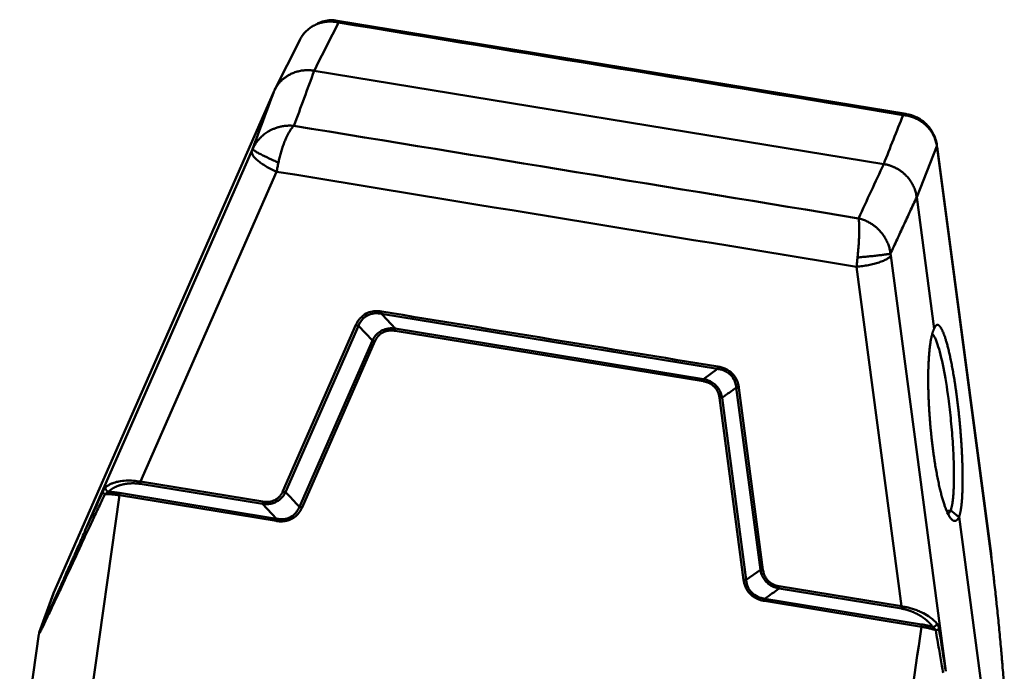
# Model space of a CAD drawing. Units: millimetres. Extents: x 1443 to 2186, y 588 to 1113.
# Drawn here: x 1526 to 1653, y 670 to 755 of the extents above; entities that cross this region are included whole.
import ezdxf

# ---------------------------------------------------------------- set-up
doc = ezdxf.new("R2010")
doc.units = ezdxf.units.MM
doc.header["$LTSCALE"] = 3
doc.layers.add('1', color=7, linetype='CONTINUOUS')

msp = doc.modelspace()

# ---------------------------------------------------------------- linework, layer by layer
at = {"layer": '1', "color": 7, "linetype": 'Continuous', "lineweight": 50}
for p, q in [((1640.716, 742.521), (1567.192, 754.58)), ((1562.307, 752.094), (1559.042, 745.616)), ((1564.181, 748.125), (1637.806, 736.05)), ((1530.486, 680.497), (1558.938, 745.395)), ((1644.673, 738.352), (1642.065, 731.761)), ((1651.177, 689.522), (1644.724, 738.285)), ((1534.589, 688.647), (1556.116, 737.75)), ((1651.827, 684.32), (1644.708, 738.121)), ((1541.727, 694.95), (1559.309, 735.055)), ((1642.065, 731.761), (1644.319, 714.733)), ((1638.71, 724.203), (1645.829, 670.402)), ((1634.301, 722.755), (1640.116, 678.813)), ((1616.336, 709.54), (1572.874, 716.669)), ((1569.566, 715.225), (1560.133, 693.708)), ((1569.908, 715.124), (1560.474, 693.607)), ((1571.694, 713.215), (1569.908, 715.124)), ((1614.458, 707.933), (1574.631, 714.465)), ((1574.66, 714.759), (1614.487, 708.227)), ((1562.26, 691.697), (1571.694, 713.215)), ((1572.035, 713.114), (1562.602, 691.596)), ((1614.487, 708.227), (1616.336, 709.54)), ((1621.866, 683.538), (1618.746, 707.114)), ((1622.196, 683.529), (1619.077, 707.105)), ((1619.687, 682.234), (1616.567, 705.81)), ((1616.897, 705.801), (1620.017, 682.225)), ((1557.508, 692.063), (1541.697, 694.656)), ((1557.538, 692.357), (1541.727, 694.95)), ((1538.991, 693.184), (1533.409, 653.32)), ((1559.265, 689.859), (1538.991, 693.184)), ((1539.02, 693.478), (1559.294, 690.153)), ((1559.294, 690.153), (1557.508, 692.063)), ((1645.951, 691.181), (1646.467, 691.227)), ((1647.542, 690.373), (1651.475, 660.653)), ((1620.017, 682.225), (1621.866, 683.538)), ((1640.087, 678.519), (1624.276, 681.112)), ((1640.116, 678.813), (1624.305, 681.406)), ((1530.475, 680.47), (1528.631, 675.398)), ((1528.642, 675.425), (1530.486, 680.497)), ((1622.427, 679.798), (1642.702, 676.473)), ((1642.672, 676.179), (1622.398, 679.504)), ((1528.579, 675.22), (1526.104, 657.54))]:
    msp.add_line(p, q, dxfattribs=at)
for points, degree, knots in [([(1567.326, 754.36), (1567.236, 754.379), (1567.058, 754.417), (1566.793, 754.453), (1566.535, 754.476), (1566.285, 754.484), (1566.043, 754.48), (1565.81, 754.463), (1565.587, 754.437), (1565.372, 754.401), (1565.168, 754.356), (1564.973, 754.305), (1564.788, 754.247), (1564.613, 754.184), (1564.447, 754.116), (1564.177, 753.993), (1563.815, 753.79), (1563.389, 753.476), (1563.013, 753.122), (1562.69, 752.733), (1562.459, 752.386), (1562.345, 752.166), (1562.309, 752.092)], 3, [0, 0, 0, 0, 0.0451757, 0.0891125, 0.1318108, 0.1732706, 0.2134921, 0.2524757, 0.2902215, 0.3267298, 0.3620009, 0.3960352, 0.4288331, 0.460395, 0.4907214, 0.5198128, 0.6120231, 0.7019819, 0.7897122, 0.8752385, 0.9585876, 1, 1, 1, 1]), ([(1567.211, 754.526), (1567.117, 754.558), (1566.484, 754.742), (1565.588, 754.601), (1564.85, 754.348), (1564.653, 754.267)], 3, [0, 0, 0, 0, 0.1116799, 0.7541095, 1, 1, 1, 1]), ([(1567.191, 754.58), (1567.197, 754.579), (1567.225, 754.571), (1567.273, 754.521), (1567.308, 754.415), (1567.326, 754.36)], 3, [0, 0, 0, 0, 0.1209554, 0.5470325, 1, 1, 1, 1]), ([(1558.938, 745.395), (1558.959, 745.442), (1559.001, 745.536), (1559.071, 745.674), (1559.144, 745.809), (1559.221, 745.941), (1559.303, 746.069), (1559.389, 746.195), (1559.478, 746.317), (1559.571, 746.436), (1559.668, 746.551), (1559.768, 746.663), (1559.871, 746.771), (1559.977, 746.875), (1560.086, 746.975), (1560.198, 747.072), (1560.313, 747.165), (1560.43, 747.254), (1560.55, 747.339), (1560.671, 747.42), (1560.795, 747.497), (1560.921, 747.57), (1561.088, 747.66), (1561.299, 747.762), (1561.558, 747.87), (1561.826, 747.963), (1562.102, 748.042), (1562.386, 748.105), (1562.675, 748.152), (1562.97, 748.183), (1563.269, 748.196), (1563.572, 748.191), (1563.876, 748.17), (1564.079, 748.14), (1564.181, 748.125)], 3, [0, 0, 0, 0, 0.0247958, 0.049493, 0.0740917, 0.0985918, 0.1229934, 0.1472965, 0.1715011, 0.1956071, 0.2196147, 0.2435238, 0.2673344, 0.2910466, 0.3146603, 0.3381756, 0.3615924, 0.3849108, 0.4081308, 0.4312524, 0.4542756, 0.4772004, 0.5000268, 0.543683, 0.5876983, 0.6320725, 0.6768059, 0.7218984, 0.7673502, 0.8131613, 0.8593318, 0.9058617, 0.9527511, 1, 1, 1, 1]), ([(1644.673, 738.352), (1644.658, 738.449), (1644.627, 738.645), (1644.556, 738.936), (1644.465, 739.226), (1644.353, 739.514), (1644.22, 739.798), (1644.064, 740.076), (1643.887, 740.347), (1643.687, 740.61), (1643.466, 740.862), (1643.204, 741.121), (1642.887, 741.387), (1642.497, 741.657), (1642.045, 741.908), (1641.526, 742.126), (1640.944, 742.301), (1640.527, 742.36), (1640.311, 742.39)], 3, [0, 0, 0, 0, 0.0467044, 0.0941327, 0.142291, 0.1911852, 0.2408208, 0.2912033, 0.3423377, 0.394229, 0.4468818, 0.5003006, 0.567451, 0.6410498, 0.7211015, 0.8076092, 0.9005749, 1, 1, 1, 1]), ([(1640.739, 742.517), (1640.716, 742.522), (1640.693, 742.525), (1640.632, 742.527), (1640.595, 742.522), (1640.479, 742.493), (1640.398, 742.452), (1640.314, 742.39)], 3, [0, 0, 0, 0, 0.1809433, 0.1809433, 0.4539622, 0.4539622, 1, 1, 1, 1]), ([(1644.624, 738.815), (1644.509, 739.324), (1644.153, 740.245), (1643.227, 741.394), (1642.046, 742.172), (1641.185, 742.44), (1640.739, 742.517)], 3, [0, 0, 0, 0, 0.2627672, 0.5202596, 0.7670817, 1, 1, 1, 1]), ([(1556.214, 737.976), (1556.252, 738.058), (1556.327, 738.224), (1556.46, 738.465), (1556.608, 738.704), (1556.773, 738.937), (1556.955, 739.164), (1557.152, 739.384), (1557.366, 739.595), (1557.596, 739.797), (1557.842, 739.987), (1558.103, 740.165), (1558.393, 740.339), (1558.721, 740.508), (1559.098, 740.668), (1559.517, 740.808), (1559.977, 740.92), (1560.476, 740.994), (1561.011, 741.027), (1561.376, 741.002), (1561.563, 740.989)], 3, [0, 0, 0, 0, 0.0423447, 0.0853025, 0.1288782, 0.1730764, 0.2179014, 0.2633574, 0.3094483, 0.3561782, 0.4035505, 0.451569, 0.500237, 0.5573677, 0.6192489, 0.6858837, 0.7572747, 0.8334236, 0.9143317, 1, 1, 1, 1]), ([(1561.563, 740.989), (1561.526, 740.956), (1561.451, 740.892), (1561.339, 740.769), (1561.229, 740.631), (1561.122, 740.48), (1561.017, 740.319), (1560.916, 740.148), (1560.819, 739.971), (1560.726, 739.79), (1560.637, 739.606), (1560.552, 739.421), (1560.421, 739.119), (1560.247, 738.679), (1560.04, 738.08), (1559.854, 737.465), (1559.689, 736.847), (1559.596, 736.435), (1559.551, 736.232)], 3, [0, 0, 0, 0, 0.0540793, 0.1064305, 0.1570538, 0.2059499, 0.2531191, 0.2985619, 0.3422792, 0.3842714, 0.4245395, 0.4630844, 0.4999071, 0.6058606, 0.7088067, 0.8087836, 0.9058328, 1, 1, 1, 1]), ([(1559.309, 735.055), (1559.072, 735.158), (1558.838, 735.269), (1558.384, 735.501), (1558.165, 735.621), (1557.749, 735.868), (1557.553, 735.994), (1557.191, 736.246), (1557.025, 736.373), (1556.73, 736.622), (1556.601, 736.744), (1556.385, 736.98), (1556.297, 737.094), (1556.167, 737.308), (1556.124, 737.408), (1556.085, 737.592), (1556.089, 737.676), (1556.116, 737.75)], 3, [0, 0, 0, 0, 0.125, 0.125, 0.25, 0.25, 0.375, 0.375, 0.5, 0.5, 0.625, 0.625, 0.75, 0.75, 0.875, 0.875, 1, 1, 1, 1]), ([(1559.551, 736.232), (1559.446, 736.278), (1559.34, 736.325), (1559.127, 736.42), (1559.02, 736.468), (1558.805, 736.565), (1558.698, 736.614), (1558.485, 736.713), (1558.379, 736.762), (1558.17, 736.86), (1558.067, 736.909), (1557.867, 737.006), (1557.769, 737.053), (1557.579, 737.147), (1557.487, 737.193), (1557.311, 737.282), (1557.227, 737.325), (1557.067, 737.409), (1556.992, 737.449), (1556.851, 737.525), (1556.786, 737.562), (1556.666, 737.631), (1556.611, 737.663), (1556.512, 737.723), (1556.468, 737.751), (1556.39, 737.802), (1556.357, 737.826), (1556.302, 737.868), (1556.279, 737.886), (1556.244, 737.92), (1556.232, 737.934), (1556.216, 737.958), (1556.213, 737.968), (1556.214, 737.976)], 3, [0, 0, 0, 0, 0.0625, 0.0625, 0.125, 0.125, 0.1875, 0.1875, 0.25, 0.25, 0.3125, 0.3125, 0.375, 0.375, 0.4375, 0.4375, 0.5, 0.5, 0.5625, 0.5625, 0.625, 0.625, 0.6875, 0.6875, 0.75, 0.75, 0.8125, 0.8125, 0.875, 0.875, 0.9375, 0.9375, 1, 1, 1, 1]), ([(1559.309, 735.055), (1559.348, 735.247), (1559.388, 735.441), (1559.449, 735.736), (1559.469, 735.835), (1559.51, 736.033), (1559.53, 736.133), (1559.551, 736.232)], 3, [0, 0, 0, 0, 0.5, 0.5, 0.75, 0.75, 1, 1, 1, 1]), ([(1637.806, 736.05), (1637.859, 736.041), (1637.965, 736.022), (1638.123, 735.988), (1638.279, 735.95), (1638.433, 735.908), (1638.585, 735.86), (1638.736, 735.808), (1638.884, 735.752), (1639.03, 735.692), (1639.173, 735.628), (1639.314, 735.559), (1639.452, 735.487), (1639.587, 735.411), (1639.719, 735.332), (1639.849, 735.249), (1639.975, 735.162), (1640.098, 735.073), (1640.218, 734.98), (1640.335, 734.884), (1640.448, 734.786), (1640.557, 734.685), (1640.696, 734.549), (1640.86, 734.375), (1641.043, 734.157), (1641.215, 733.927), (1641.374, 733.686), (1641.52, 733.436), (1641.652, 733.175), (1641.769, 732.906), (1641.87, 732.63), (1641.953, 732.346), (1642.021, 732.056), (1642.051, 731.86), (1642.065, 731.761)], 3, [0, 0, 0, 0, 0.0247958, 0.049493, 0.0740917, 0.0985918, 0.1229934, 0.1472965, 0.1715011, 0.1956071, 0.2196147, 0.2435238, 0.2673344, 0.2910466, 0.3146603, 0.3381756, 0.3615924, 0.3849108, 0.4081308, 0.4312524, 0.4542756, 0.4772004, 0.5000268, 0.543683, 0.5876983, 0.6320725, 0.6768059, 0.7218984, 0.7673502, 0.8131613, 0.8593318, 0.9058617, 0.9527511, 1, 1, 1, 1]), ([(1634.549, 729.019), (1634.556, 728.984), (1634.572, 728.914), (1634.591, 728.784), (1634.608, 728.632), (1634.622, 728.455), (1634.638, 728.164), (1634.647, 727.72), (1634.64, 727.113), (1634.617, 726.49), (1634.586, 725.923), (1634.55, 725.406), (1634.51, 724.918), (1634.467, 724.435), (1634.432, 724.108), (1634.416, 723.954)], 3, [0, 0, 0, 0, 0.04654, 0.0948773, 0.1449976, 0.1968284, 0.2502533, 0.3752233, 0.5001419, 0.605747, 0.7038623, 0.7794293, 0.8507956, 0.929856, 1, 1, 1, 1]), ([(1634.549, 729.019), (1634.638, 728.996), (1634.815, 728.952), (1635.073, 728.869), (1635.32, 728.776), (1635.557, 728.673), (1635.783, 728.562), (1635.997, 728.444), (1636.2, 728.32), (1636.391, 728.192), (1636.571, 728.061), (1636.74, 727.926), (1636.898, 727.791), (1637.046, 727.654), (1637.183, 727.518), (1637.403, 727.284), (1637.688, 726.936), (1638.004, 726.457), (1638.261, 725.962), (1638.459, 725.459), (1638.604, 724.954), (1638.656, 724.617), (1638.682, 724.451)], 3, [0, 0, 0, 0, 0.0433887, 0.085595, 0.1266189, 0.1664607, 0.2051206, 0.2425987, 0.2788953, 0.3140107, 0.3479452, 0.3806992, 0.4122729, 0.4426668, 0.4718815, 0.4999174, 0.5886083, 0.6751305, 0.7595061, 0.8417588, 0.9219142, 1, 1, 1, 1]), ([(1638.682, 724.451), (1638.664, 724.445), (1638.641, 724.44), (1638.584, 724.427), (1638.551, 724.42), (1638.472, 724.406), (1638.428, 724.398), (1638.327, 724.382), (1638.271, 724.373), (1638.147, 724.355), (1638.08, 724.345), (1637.934, 724.325), (1637.856, 724.314), (1637.689, 724.293), (1637.6, 724.282), (1637.413, 724.259), (1637.315, 724.247), (1637.111, 724.223), (1637.005, 724.211), (1636.786, 724.187), (1636.674, 724.174), (1636.444, 724.15), (1636.326, 724.137), (1636.088, 724.113), (1635.968, 724.1), (1635.726, 724.076), (1635.604, 724.064), (1635.361, 724.04), (1635.24, 724.029), (1635, 724.006), (1634.881, 723.995), (1634.646, 723.974), (1634.53, 723.964), (1634.416, 723.954)], 3, [0, 0, 0, 0, 0.0625, 0.0625, 0.125, 0.125, 0.1875, 0.1875, 0.25, 0.25, 0.3125, 0.3125, 0.375, 0.375, 0.4375, 0.4375, 0.5, 0.5, 0.5625, 0.5625, 0.625, 0.625, 0.6875, 0.6875, 0.75, 0.75, 0.8125, 0.8125, 0.875, 0.875, 0.9375, 0.9375, 1, 1, 1, 1]), ([(1638.71, 724.203), (1638.674, 724.131), (1638.614, 724.056), (1638.446, 723.906), (1638.339, 723.83), (1638.081, 723.68), (1637.93, 723.606), (1637.591, 723.461), (1637.403, 723.39), (1636.996, 723.257), (1636.777, 723.193), (1636.317, 723.076), (1636.076, 723.021), (1635.581, 722.924), (1635.326, 722.881), (1634.814, 722.808), (1634.556, 722.778), (1634.301, 722.755)], 3, [0, 0, 0, 0, 0.125, 0.125, 0.25, 0.25, 0.375, 0.375, 0.5, 0.5, 0.625, 0.625, 0.75, 0.75, 0.875, 0.875, 1, 1, 1, 1]), ([(1634.301, 722.755), (1634.318, 722.95), (1634.336, 723.148), (1634.374, 723.549), (1634.395, 723.751), (1634.416, 723.954)], 3, [0, 0, 0, 0, 0.5, 0.5, 1, 1, 1, 1]), ([(1572.903, 716.963), (1572.746, 716.985), (1572.343, 717.043), (1571.645, 716.995), (1570.809, 716.714), (1570.184, 716.21), (1569.782, 715.675), (1569.638, 715.374), (1569.566, 715.225)], 3, [0, 0, 0, 0, 0.1136826, 0.2923448, 0.5004153, 0.7497324, 0.8764214, 1, 1, 1, 1]), ([(1569.911, 715.122), (1569.971, 715.265), (1570.201, 715.81), (1570.872, 716.46), (1571.792, 716.732), (1572.421, 716.747), (1572.745, 716.688), (1572.873, 716.664)], 3, [0, 0, 0, 0, 0.1307884, 0.4993223, 0.7365338, 0.8964569, 1, 1, 1, 1]), ([(1572.873, 716.664), (1572.873, 716.68), (1572.874, 716.699), (1572.877, 716.741), (1572.879, 716.765), (1572.884, 716.816), (1572.887, 716.843), (1572.895, 716.901), (1572.899, 716.932), (1572.903, 716.963)], 3, [0, 0, 0, 0, 0.25, 0.25, 0.5, 0.5, 0.75, 0.75, 1, 1, 1, 1]), ([(1569.908, 715.124), (1569.884, 715.127), (1569.858, 715.132), (1569.804, 715.143), (1569.775, 715.151), (1569.717, 715.168), (1569.687, 715.178), (1569.627, 715.2), (1569.596, 715.212), (1569.566, 715.225)], 3, [0, 0, 0, 0, 0.25, 0.25, 0.5, 0.5, 0.75, 0.75, 1, 1, 1, 1]), ([(1571.694, 713.215), (1571.793, 713.395), (1571.986, 713.748), (1572.401, 714.18), (1572.885, 714.509), (1573.435, 714.719), (1574.037, 714.815), (1574.449, 714.778), (1574.66, 714.759)], 3, [0, 0, 0, 0, 0.1732811, 0.3386618, 0.4999528, 0.6612548, 0.8266677, 1, 1, 1, 1]), ([(1574.631, 714.465), (1574.224, 714.537), (1573.824, 714.487), (1573.406, 714.435), (1572.719, 714.077), (1572.448, 713.77), (1572.189, 713.478), (1572.035, 713.114)], 2, [0, 0, 0, 0.25, 0.25, 0.5, 0.75, 0.75, 1, 1, 1]), ([(1571.696, 713.213), (1571.72, 713.21), (1571.745, 713.205), (1571.799, 713.194), (1571.827, 713.186), (1571.885, 713.169), (1571.915, 713.16), (1571.975, 713.138), (1572.005, 713.126), (1572.035, 713.113)], 3, [0, 0, 0, 0, 0.25, 0.25, 0.5, 0.5, 0.75, 0.75, 1, 1, 1, 1]), ([(1646.467, 691.227), (1646.484, 691.276), (1646.516, 691.371), (1646.562, 691.537), (1646.604, 691.718), (1646.643, 691.912), (1646.678, 692.118), (1646.71, 692.336), (1646.738, 692.562), (1646.764, 692.797), (1646.787, 693.039), (1646.806, 693.287), (1646.824, 693.539), (1646.838, 693.795), (1646.851, 694.053), (1646.861, 694.313), (1646.869, 694.573), (1646.875, 694.832), (1646.879, 695.091), (1646.882, 695.348), (1646.883, 695.601), (1646.883, 695.852), (1646.881, 696.098), (1646.878, 696.34), (1646.875, 696.577), (1646.855, 697.651), (1646.768, 699.696), (1646.521, 702.768), (1646.122, 706.24), (1645.529, 709.916), (1644.989, 712.071), (1644.678, 712.967), (1644.585, 713.212), (1644.486, 713.444), (1644.383, 713.658), (1644.275, 713.844), (1644.177, 713.98), (1644.115, 714.044), (1644.09, 714.067)], 3, [0, 0, 0, 0, 0.0156905, 0.0310614, 0.0461126, 0.0608441, 0.0752559, 0.0893481, 0.1031206, 0.1165734, 0.1297065, 0.1425199, 0.1550137, 0.1671878, 0.1790422, 0.1905768, 0.2017918, 0.2126871, 0.2232627, 0.2335187, 0.2434549, 0.2530714, 0.2623682, 0.2713453, 0.2800027, 0.2883404, 0.3876537, 0.483486, 0.5758371, 0.7151936, 0.8623052, 0.8792987, 0.8975708, 0.9171215, 0.9379507, 0.9600584, 0.9834444, 1, 1, 1, 1]), ([(1616.335, 709.536), (1616.496, 709.511), (1617.11, 709.414), (1617.962, 708.923), (1618.498, 708.13), (1618.694, 707.551), (1618.728, 707.237), (1618.742, 707.113)], 3, [0, 0, 0, 0, 0.1307921, 0.4993287, 0.7365358, 0.896457, 1, 1, 1, 1]), ([(1616.336, 709.54), (1616.336, 709.556), (1616.337, 709.574), (1616.34, 709.616), (1616.342, 709.639), (1616.347, 709.689), (1616.35, 709.716), (1616.357, 709.774), (1616.361, 709.804), (1616.365, 709.835)], 3, [0, 0, 0, 0, 0.25, 0.25, 0.5, 0.5, 0.75, 0.75, 1, 1, 1, 1]), ([(1619.077, 707.105), (1619.053, 707.257), (1618.993, 707.647), (1618.741, 708.288), (1618.216, 709.007), (1617.53, 709.478), (1616.877, 709.734), (1616.534, 709.801), (1616.365, 709.835)], 3, [0, 0, 0, 0, 0.1136826, 0.2923448, 0.5004153, 0.7497324, 0.8764214, 1, 1, 1, 1]), ([(1616.567, 705.81), (1616.52, 706.206), (1616.352, 706.569), (1616.179, 706.948), (1615.62, 707.51), (1615.235, 707.695), (1614.867, 707.871), (1614.458, 707.933)], 2, [0, 0, 0, 0.25, 0.25, 0.5, 0.75, 0.75, 1, 1, 1]), ([(1614.487, 708.227), (1614.695, 708.177), (1615.101, 708.08), (1615.652, 707.795), (1616.12, 707.418), (1616.492, 706.949), (1616.767, 706.403), (1616.853, 706.005), (1616.897, 705.801)], 3, [0, 0, 0, 0, 0.1732811, 0.3386618, 0.4999528, 0.6612548, 0.8266677, 1, 1, 1, 1]), ([(1618.742, 707.113), (1618.762, 707.109), (1618.785, 707.105), (1618.835, 707.1), (1618.862, 707.099), (1618.92, 707.097), (1618.95, 707.097), (1619.012, 707.1), (1619.044, 707.102), (1619.077, 707.105)], 3, [0, 0, 0, 0, 0.25, 0.25, 0.5, 0.5, 0.75, 0.75, 1, 1, 1, 1]), ([(1616.897, 705.801), (1616.877, 705.805), (1616.855, 705.809), (1616.806, 705.814), (1616.779, 705.816), (1616.722, 705.817), (1616.693, 705.817), (1616.631, 705.815), (1616.599, 705.813), (1616.567, 705.81)], 3, [0, 0, 0, 0, 0.25, 0.25, 0.5, 0.5, 0.75, 0.75, 1, 1, 1, 1]), ([(1537.206, 694.221), (1537.31, 694.304), (1537.507, 694.46), (1537.87, 694.646), (1538.234, 694.791), (1538.588, 694.899), (1539.099, 695.018), (1539.812, 695.098), (1540.77, 695.093), (1541.419, 694.996), (1541.727, 694.95)], 3, [0, 0, 0, 0, 0.126864, 0.2403235, 0.3403986, 0.4271202, 0.500538, 0.6857997, 0.8512715, 1, 1, 1, 1]), ([(1536.837, 693.626), (1536.868, 693.692), (1536.91, 693.783), (1536.952, 693.863), (1536.963, 693.884)], 3, [0, 0, 0, 0, 0.730235, 1, 1, 1, 1]), ([(1536.963, 693.884), (1536.982, 693.92), (1537.032, 694.007), (1537.113, 694.129), (1537.174, 694.19), (1537.206, 694.221)], 3, [0, 0, 0, 0, 0.2276601, 0.6016998, 1, 1, 1, 1]), ([(1541.697, 694.656), (1541.329, 694.713), (1540.991, 694.727), (1540.662, 694.742), (1540.322, 694.717), (1539.711, 694.674), (1539.157, 694.512), (1538.656, 694.366), (1538.241, 694.134), (1537.843, 693.911), (1537.573, 693.634)], 2, [0, 0, 0, 0.125, 0.125, 0.25, 0.25, 0.5, 0.5, 0.75, 0.75, 1, 1, 1]), ([(1541.697, 694.656), (1541.698, 694.67), (1541.698, 694.686), (1541.701, 694.726), (1541.703, 694.748), (1541.708, 694.799), (1541.711, 694.826), (1541.718, 694.886), (1541.722, 694.917), (1541.727, 694.95)], 3, [0, 0, 0, 0, 0.25, 0.25, 0.5, 0.5, 0.75, 0.75, 1, 1, 1, 1]), ([(1537.131, 693.335), (1536.977, 693.012), (1536.679, 692.384), (1536.247, 691.473), (1535.843, 690.616), (1535.467, 689.815), (1535.117, 689.067), (1534.894, 688.588), (1534.787, 688.357)], 3, [0, 0, 0, 0, 0.1925896, 0.3748094, 0.5466599, 0.7081414, 0.8592545, 1, 1, 1, 1]), ([(1538.991, 693.184), (1538.921, 693.195), (1538.782, 693.217), (1538.574, 693.245), (1538.366, 693.27), (1538.158, 693.29), (1537.951, 693.307), (1537.745, 693.32), (1537.539, 693.329), (1537.334, 693.334), (1537.199, 693.335), (1537.131, 693.335)], 3, [0, 0, 0, 0, 0.1102902, 0.2206125, 0.3310417, 0.4416523, 0.5525184, 0.6637137, 0.775311, 0.8873827, 1, 1, 1, 1]), ([(1538.991, 693.184), (1538.995, 693.215), (1538.999, 693.245), (1539.006, 693.302), (1539.009, 693.329), (1539.014, 693.38), (1539.016, 693.403), (1539.019, 693.444), (1539.02, 693.463), (1539.02, 693.478)], 3, [0, 0, 0, 0, 0.25, 0.25, 0.5, 0.5, 0.75, 0.75, 1, 1, 1, 1]), ([(1560.474, 693.607), (1560.375, 693.427), (1560.182, 693.074), (1559.767, 692.641), (1559.283, 692.313), (1558.733, 692.103), (1558.131, 692.007), (1557.719, 692.044), (1557.508, 692.063)], 3, [0, 0, 0, 0, 0.1733133, 0.3387147, 0.5000132, 0.6613087, 0.8267011, 1, 1, 1, 1]), ([(1560.133, 693.708), (1560.109, 693.655), (1560.06, 693.545), (1559.968, 693.381), (1559.856, 693.213), (1559.747, 693.079), (1559.61, 692.93), (1559.416, 692.753), (1559.013, 692.49), (1558.52, 692.341), (1558.013, 692.306), (1557.73, 692.324), (1557.567, 692.352), (1557.538, 692.357)], 3, [0, 0, 0, 0, 0.0559958, 0.1163436, 0.1810806, 0.250252, 0.282352, 0.37547, 0.5005474, 0.7385636, 0.847674, 0.9722807, 1, 1, 1, 1]), ([(1560.472, 693.609), (1560.448, 693.612), (1560.423, 693.616), (1560.369, 693.628), (1560.341, 693.635), (1560.283, 693.652), (1560.253, 693.662), (1560.193, 693.684), (1560.163, 693.695), (1560.133, 693.708)], 3, [0, 0, 0, 0, 0.25, 0.25, 0.5, 0.5, 0.75, 0.75, 1, 1, 1, 1]), ([(1557.508, 692.063), (1557.508, 692.078), (1557.509, 692.096), (1557.512, 692.138), (1557.514, 692.161), (1557.519, 692.211), (1557.522, 692.238), (1557.529, 692.296), (1557.533, 692.326), (1557.538, 692.357)], 3, [0, 0, 0, 0, 0.25, 0.25, 0.5, 0.5, 0.75, 0.75, 1, 1, 1, 1]), ([(1562.602, 691.596), (1562.405, 691.129), (1562.071, 690.752), (1561.724, 690.359), (1560.841, 689.899), (1560.302, 689.831), (1559.788, 689.766), (1559.265, 689.859)], 2, [0, 0, 0, 0.25, 0.25, 0.5, 0.75, 0.75, 1, 1, 1]), ([(1559.294, 690.153), (1559.451, 690.129), (1559.762, 690.08), (1560.388, 690.097), (1561.15, 690.305), (1561.738, 690.8), (1562.083, 691.288), (1562.201, 691.56), (1562.26, 691.697)], 3, [0, 0, 0, 0, 0.1264378, 0.2504986, 0.4999878, 0.7494779, 0.8735293, 1, 1, 1, 1]), ([(1562.26, 691.697), (1562.284, 691.695), (1562.31, 691.69), (1562.364, 691.678), (1562.393, 691.671), (1562.451, 691.654), (1562.481, 691.644), (1562.541, 691.622), (1562.572, 691.609), (1562.602, 691.596)], 3, [0, 0, 0, 0, 0.25, 0.25, 0.5, 0.5, 0.75, 0.75, 1, 1, 1, 1]), ([(1645.983, 690.76), (1645.999, 690.761), (1646.066, 690.772), (1646.182, 690.83), (1646.328, 690.976), (1646.42, 691.143), (1646.467, 691.227)], 3, [0, 0, 0, 0, 0.0947562, 0.383553, 0.6853013, 1, 1, 1, 1]), ([(1559.295, 690.157), (1559.295, 690.142), (1559.294, 690.123), (1559.291, 690.081), (1559.289, 690.057), (1559.284, 690.006), (1559.281, 689.978), (1559.273, 689.921), (1559.269, 689.89), (1559.265, 689.859)], 3, [0, 0, 0, 0, 0.25, 0.25, 0.5, 0.5, 0.75, 0.75, 1, 1, 1, 1]), ([(1534.589, 688.647), (1534.537, 688.531), (1534.436, 688.301), (1534.21, 687.789), (1534.122, 687.591), (1533.972, 687.252), (1533.919, 687.132), (1533.835, 686.942), (1533.792, 686.844), (1533.74, 686.726), (1533.713, 686.666), (1533.7, 686.635), (1533.693, 686.62), (1533.69, 686.614), (1533.688, 686.609), (1533.687, 686.606), (1533.566, 686.332), (1533.431, 686.028), (1533.208, 685.525), (1533.131, 685.35), (1533.009, 685.075), (1532.947, 684.935), (1532.873, 684.767), (1532.835, 684.681), (1532.816, 684.638), (1532.806, 684.617), (1532.802, 684.607), (1532.799, 684.601), (1532.797, 684.597), (1532.569, 684.081), (1532.309, 683.496), (1531.876, 682.521), (1531.724, 682.179), (1531.487, 681.645), (1531.406, 681.464), (1531.282, 681.186), (1531.219, 681.046), (1531.146, 680.88), (1531.108, 680.797), (1531.09, 680.755), (1531.081, 680.734), (1531.076, 680.724), (1531.074, 680.719), (1531.072, 680.716), (1531.072, 680.716), (1530.511, 679.458), (1530.042, 678.413), (1529.484, 677.177), (1529.321, 676.82), (1529.047, 676.221), (1528.935, 675.98), (1528.763, 675.614), (1528.703, 675.491), (1528.63, 675.347), (1528.616, 675.327), (1528.611, 675.336), (1528.62, 675.364), (1528.635, 675.409), (1528.642, 675.425), (1528.642, 675.425)], 3, [0, 0, 0, 0, 0.0625, 0.0625, 0.09375, 0.09375, 0.109375, 0.109375, 0.1171875, 0.1210938, 0.1230469, 0.1240234, 0.1245117, 0.1247559, 0.1247559, 0.125, 0.125, 0.1875, 0.1875, 0.21875, 0.21875, 0.234375, 0.2421875, 0.2460938, 0.2480469, 0.2490234, 0.2495117, 0.2495117, 0.25, 0.25, 0.375, 0.375, 0.4375, 0.4375, 0.46875, 0.46875, 0.484375, 0.4921875, 0.4960938, 0.4980469, 0.4990234, 0.4995117, 0.4997559, 0.4997559, 0.5, 0.5, 0.625, 0.625, 0.6875, 0.6875, 0.75, 0.75, 0.8125, 0.8125, 0.875, 0.875, 0.9375, 0.9375, 1, 1, 1, 1]), ([(1534.787, 688.357), (1534.572, 687.892), (1534.154, 686.987), (1533.55, 685.683), (1532.984, 684.464), (1532.457, 683.331), (1531.968, 682.282), (1531.518, 681.317), (1530.911, 680.018), (1530.207, 678.521), (1529.533, 677.102), (1529.084, 676.171), (1528.831, 675.657), (1528.681, 675.366), (1528.6, 675.218), (1528.574, 675.189), (1528.578, 675.21), (1528.579, 675.213)], 3, [0, 0, 0, 0, 0.0869276, 0.1693239, 0.2471987, 0.320564, 0.389434, 0.4538259, 0.5137607, 0.6544367, 0.7705528, 0.8399431, 0.8989648, 0.9327434, 0.9632871, 0.9955478, 1, 1, 1, 1]), ([(1651.827, 684.32), (1651.836, 684.245), (1651.864, 684.006), (1651.933, 683.398), (1651.961, 683.154), (1652.009, 682.726), (1652.026, 682.573), (1652.054, 682.328), (1652.068, 682.201), (1652.085, 682.047), (1652.094, 681.968), (1652.099, 681.928), (1652.101, 681.908), (1652.102, 681.899), (1652.102, 681.893), (1652.103, 681.889), (1652.151, 681.453), (1652.198, 681.033), (1652.264, 680.422), (1652.297, 680.122), (1652.334, 679.78), (1652.352, 679.612), (1652.359, 679.54), (1652.364, 679.492), (1652.367, 679.47), (1652.457, 678.629), (1652.542, 677.811), (1652.707, 676.174), (1652.787, 675.357), (1652.902, 674.125), (1652.959, 673.51), (1653.013, 672.896), (1653.039, 672.59), (1653.048, 672.487), (1653.061, 672.334), (1653.068, 672.258), (1653.075, 672.168), (1653.079, 672.124), (1653.081, 672.101), (1653.082, 672.09), (1653.082, 672.085), (1653.082, 672.082), (1653.082, 672.079), (1653.086, 672.034), (1653.097, 671.909), (1653.122, 671.603), (1653.132, 671.481), (1653.148, 671.269), (1653.154, 671.193), (1653.164, 671.072), (1653.169, 671.01), (1653.174, 670.934), (1653.177, 670.895), (1653.179, 670.876), (1653.18, 670.867), (1653.18, 670.862), (1653.18, 670.858), (1653.211, 670.449), (1653.24, 670.046), (1653.294, 669.24), (1653.318, 668.843), (1653.359, 668.06), (1653.375, 667.676), (1653.389, 667.126), (1653.392, 666.948), (1653.393, 666.693), (1653.393, 666.609), (1653.391, 666.488), (1653.39, 666.429), (1653.388, 666.362), (1653.387, 666.329), (1653.387, 666.312), (1653.386, 666.304), (1653.386, 666.301), (1653.386, 666.298), (1653.386, 666.296), (1653.386, 666.296), (1653.386, 666.279), (1653.383, 666.216), (1653.382, 666.198), (1653.381, 666.18), (1653.381, 666.177), (1653.381, 666.17), (1653.38, 666.164), (1653.38, 666.149), (1653.378, 666.121), (1653.376, 666.096), (1653.374, 666.066), (1653.373, 666.053), (1653.371, 666.024), (1653.37, 666.009), (1653.366, 665.966), (1653.363, 665.937), (1653.358, 665.893), (1653.356, 665.879), (1653.353, 665.851), (1653.35, 665.834), (1653.343, 665.79), (1653.338, 665.765), (1653.325, 665.7), (1653.316, 665.67), (1653.309, 665.647)], 3, [0, 0, 0, 0, 0.0625, 0.0625, 0.09375, 0.09375, 0.109375, 0.109375, 0.1171875, 0.1210937, 0.1230469, 0.1240234, 0.1245117, 0.1247559, 0.1247559, 0.125, 0.125, 0.1875, 0.1875, 0.21875, 0.234375, 0.2421875, 0.2460937, 0.2460937, 0.25, 0.25, 0.375, 0.375, 0.5, 0.5, 0.5625, 0.59375, 0.59375, 0.609375, 0.609375, 0.6171875, 0.6210937, 0.6230469, 0.6240234, 0.6245117, 0.6247559, 0.6247559, 0.625, 0.625, 0.65625, 0.65625, 0.671875, 0.671875, 0.6796875, 0.6796875, 0.6835937, 0.6855469, 0.6865234, 0.6870117, 0.6872559, 0.6872559, 0.6875, 0.6875, 0.75, 0.75, 0.8125, 0.8125, 0.875, 0.875, 0.90625, 0.90625, 0.921875, 0.921875, 0.9296875, 0.9335937, 0.9355469, 0.9365234, 0.9370117, 0.9372559, 0.9372559, 0.9375, 0.9375, 0.9414062, 0.9414062, 0.9453125, 0.9453125, 0.9462891, 0.9462891, 0.9472656, 0.9472656, 0.9492187, 0.953125, 0.953125, 0.9570312, 0.9570312, 0.9609375, 0.9609375, 0.96875, 0.96875, 0.9726562, 0.9726562, 0.9765625, 0.9765625, 0.984375, 0.984375, 1, 1, 1, 1]), ([(1624.276, 681.112), (1624.068, 681.162), (1623.662, 681.259), (1623.112, 681.544), (1622.643, 681.921), (1622.271, 682.39), (1621.996, 682.936), (1621.91, 683.334), (1621.866, 683.538)], 3, [0, 0, 0, 0, 0.1733133, 0.3387147, 0.5000132, 0.6613087, 0.8267011, 1, 1, 1, 1]), ([(1624.305, 681.406), (1624.276, 681.411), (1623.994, 681.456), (1623.575, 681.597), (1623.121, 681.872), (1622.849, 682.113), (1622.602, 682.41), (1622.429, 682.708), (1622.308, 683.021), (1622.236, 683.268), (1622.21, 683.44), (1622.197, 683.529)], 3, [0, 0, 0, 0, 0.0277129, 0.2638279, 0.3985606, 0.5146391, 0.5980153, 0.7572639, 0.8337112, 0.9145751, 1, 1, 1, 1]), ([(1620.021, 682.226), (1620.001, 682.23), (1619.978, 682.233), (1619.928, 682.238), (1619.901, 682.24), (1619.844, 682.242), (1619.814, 682.241), (1619.751, 682.239), (1619.719, 682.237), (1619.687, 682.234)], 3, [0, 0, 0, 0, 0.25, 0.25, 0.5, 0.5, 0.75, 0.75, 1, 1, 1, 1]), ([(1622.398, 679.504), (1621.874, 679.583), (1621.4, 679.81), (1620.906, 680.046), (1620.187, 680.769), (1619.962, 681.257), (1619.747, 681.723), (1619.687, 682.234)], 2, [0, 0, 0, 0.25, 0.25, 0.5, 0.75, 0.75, 1, 1, 1]), ([(1620.017, 682.225), (1620.038, 682.074), (1620.078, 681.777), (1620.275, 681.199), (1620.703, 680.537), (1621.373, 680.095), (1621.963, 679.878), (1622.272, 679.825), (1622.427, 679.798)], 3, [0, 0, 0, 0, 0.1264379, 0.2504987, 0.4999878, 0.749478, 0.8735293, 1, 1, 1, 1]), ([(1624.277, 681.116), (1624.277, 681.131), (1624.278, 681.148), (1624.281, 681.189), (1624.283, 681.212), (1624.288, 681.262), (1624.291, 681.289), (1624.298, 681.345), (1624.301, 681.375), (1624.305, 681.406)], 3, [0, 0, 0, 0, 0.25, 0.25, 0.5, 0.5, 0.75, 0.75, 1, 1, 1, 1]), ([(1622.427, 679.798), (1622.427, 679.783), (1622.426, 679.765), (1622.423, 679.723), (1622.421, 679.7), (1622.416, 679.65), (1622.413, 679.622), (1622.406, 679.565), (1622.402, 679.535), (1622.398, 679.504)], 3, [0, 0, 0, 0, 0.25, 0.25, 0.5, 0.5, 0.75, 0.75, 1, 1, 1, 1]), ([(1640.087, 678.519), (1640.087, 678.534), (1640.088, 678.552), (1640.091, 678.594), (1640.093, 678.617), (1640.098, 678.667), (1640.101, 678.694), (1640.108, 678.752), (1640.112, 678.782), (1640.116, 678.813)], 3, [0, 0, 0, 0, 0.25, 0.25, 0.5, 0.5, 0.75, 0.75, 1, 1, 1, 1]), ([(1644.145, 676.155), (1643.888, 676.517), (1643.501, 676.87), (1643.099, 677.235), (1642.606, 677.545), (1642.063, 677.886), (1641.456, 678.13), (1641.121, 678.265), (1640.791, 678.359), (1640.456, 678.455), (1640.087, 678.519)], 2, [0, 0, 0, 0.25, 0.25, 0.5, 0.5, 0.75, 0.75, 0.875, 0.875, 1, 1, 1]), ([(1640.116, 678.813), (1640.298, 678.783), (1640.673, 678.722), (1641.241, 678.581), (1641.819, 678.402), (1642.395, 678.181), (1643.097, 677.851), (1643.967, 677.317), (1644.424, 676.859), (1644.691, 676.593)], 3, [0, 0, 0, 0, 0.0876141, 0.1807291, 0.2801404, 0.3865024, 0.5003494, 0.7085375, 1, 1, 1, 1]), ([(1644.523, 675.721), (1644.449, 675.746), (1644.299, 675.795), (1644.071, 675.863), (1643.842, 675.927), (1643.533, 676.007), (1643.143, 676.095), (1642.829, 676.153), (1642.672, 676.179), (1642.672, 676.179)], 3, [0, 0, 0, 0, 0.1255435, 0.2506748, 0.3754937, 0.5001003, 0.7519824, 0.9999681, 1, 1, 1, 1]), ([(1644.691, 676.593), (1644.685, 676.567), (1644.677, 676.541), (1644.655, 676.488), (1644.641, 676.461), (1644.607, 676.408), (1644.587, 676.382), (1644.543, 676.333), (1644.518, 676.309), (1644.465, 676.267), (1644.437, 676.248), (1644.378, 676.215), (1644.348, 676.201), (1644.288, 676.179), (1644.258, 676.17), (1644.2, 676.159), (1644.172, 676.156), (1644.145, 676.155)], 3, [0, 0, 0, 0, 0.125, 0.125, 0.25, 0.25, 0.375, 0.375, 0.5, 0.5, 0.625, 0.625, 0.75, 0.75, 0.875, 0.875, 1, 1, 1, 1]), ([(1644.145, 676.155), (1644.182, 676.129), (1644.32, 676.015), (1644.445, 675.855), (1644.523, 675.721)], 3, [0, 0, 0, 0, 0.2536867, 1, 1, 1, 1]), ([(1644.947, 675.894), (1644.935, 675.967), (1644.912, 676.106), (1644.862, 676.279), (1644.807, 676.414), (1644.751, 676.518), (1644.71, 676.569), (1644.691, 676.593)], 3, [0, 0, 0, 0, 0.2433033, 0.4647022, 0.665405, 0.8446549, 1, 1, 1, 1]), ([(1645.49, 670.2), (1645.436, 670.51), (1645.322, 671.157), (1645.143, 672.174), (1644.95, 673.277), (1644.742, 674.468), (1644.598, 675.294), (1644.523, 675.721)], 3, [0, 0, 0, 0, 0.1703542, 0.3555303, 0.5555294, 0.7703524, 1, 1, 1, 1])]:
    msp.add_open_spline(points, degree=degree, knots=knots, dxfattribs=at)
at = {"layer": '1', "color": 7, "linetype": 'Continuous', "lineweight": 50, "extrusion": (-1.0695e-12, 5.401e-13, -1)}
msp.add_open_spline([(1564.181, 748.125), (1565.23, 750.204), (1566.28, 752.282), (1567.326, 754.36)], degree=3, dxfattribs=at)
at = {"layer": '1', "color": 7, "linetype": 'Continuous', "lineweight": 50}
for points, degree in [([(1640.311, 742.39), (1615.984, 746.38), (1591.654, 750.371), (1567.326, 754.36)], 3), ([(1562.841, 752.867), (1562.823, 752.844), (1562.806, 752.82), (1562.788, 752.796)], 3), ([(1640.311, 742.39), (1639.474, 740.277), (1638.64, 738.163), (1637.806, 736.05)], 3), ([(1644.691, 738.374), (1644.621, 738.824)], 1), ([(1644.673, 738.352), (1644.685, 738.279), (1644.697, 738.201), (1644.708, 738.121)], 3), ([(1644.727, 738.268), (1644.733, 738.221), (1644.727, 738.171), (1644.708, 738.121)], 3), ([(1637.806, 736.05), (1636.719, 733.706), (1635.632, 731.363), (1634.549, 729.019)], 3), ([(1642.065, 731.761), (1638.682, 724.451)], 1), ([(1638.71, 724.203), (1638.699, 724.284), (1638.69, 724.367), (1638.682, 724.451)], 3), ([(1572.874, 716.669), (1574.66, 714.759)], 1), ([(1616.365, 709.835), (1601.878, 712.211), (1587.39, 714.587), (1572.903, 716.963)], 3), ([(1647.542, 690.373), (1647.371, 690.021), (1646.972, 689.8), (1646.534, 690.068), (1646.071, 690.82), (1645.605, 692.017), (1645.148, 693.628), (1644.725, 695.572), (1644.345, 697.797), (1644.028, 700.19), (1643.783, 702.69), (1643.621, 705.168), (1643.548, 707.561), (1643.566, 709.747), (1643.676, 711.669), (1643.872, 713.23), (1644.147, 714.384), (1644.319, 714.733)], 2), ([(1644.319, 714.733), (1644.447, 715.081), (1644.761, 715.295), (1645.119, 715.019), (1645.511, 714.261), (1645.916, 713.059), (1646.324, 711.443), (1646.715, 709.496), (1647.078, 707.27), (1647.395, 704.876), (1647.657, 702.378), (1647.852, 699.903), (1647.973, 697.514), (1648.016, 695.334), (1647.978, 693.419), (1647.862, 691.864), (1647.671, 690.719), (1647.542, 690.373)], 2), ([(1618.746, 707.114), (1616.897, 705.801)], 1), ([(1536.837, 693.626), (1536.073, 691.945), (1535.314, 690.289), (1534.589, 688.647)], 3), ([(1537.131, 693.335), (1537.275, 693.473), (1537.428, 693.579), (1537.573, 693.634)], 3), ([(1537.573, 693.634), (1538.29, 693.598), (1539.02, 693.478)], 2), ([(1562.26, 691.697), (1561.665, 692.334), (1561.07, 692.97), (1560.474, 693.607)], 3), ([(1647.542, 690.373), (1647.184, 690.658), (1646.825, 690.943), (1646.467, 691.227)], 3), ([(1651.177, 689.526), (1651.406, 687.801), (1651.63, 686.066), (1651.827, 684.32)], 3), ([(1530.475, 680.47), (1530.478, 680.479), (1530.482, 680.488), (1530.486, 680.497)], 3), ([(1637.091, 636.315), (1638.952, 649.603), (1640.812, 662.891), (1642.672, 676.179)], 3), ([(1642.702, 676.473), (1643.431, 676.353), (1644.145, 676.155)], 2), ([(1528.6, 675.282), (1528.602, 675.29), (1528.605, 675.298), (1528.608, 675.306)], 3), ([(1528.615, 675.334), (1528.603, 675.287)], 1), ([(1645.829, 670.402), (1645.543, 672.21), (1645.239, 674.04), (1644.947, 675.894)], 3)]:
    msp.add_open_spline(points, degree=degree, dxfattribs=at)
at = {"layer": '1', "color": 7, "linetype": 'Continuous', "lineweight": 50, "extrusion": (-5.9102e-12, 2.1671e-12, -1)}
msp.add_open_spline([(1561.563, 740.989), (1562.438, 743.367), (1563.309, 745.746), (1564.181, 748.125)], degree=3, dxfattribs=at)
at = {"layer": '1', "color": 7, "linetype": 'Continuous', "lineweight": 50, "extrusion": (-4.02094e-10, 1.47613e-10, -1)}
msp.add_open_spline([(1556.214, 737.976), (1557.122, 740.45), (1558.03, 742.923), (1558.938, 745.395)], degree=3, dxfattribs=at)
at = {"layer": '1', "color": 7, "linetype": 'Continuous', "lineweight": 50, "extrusion": (2.0804e-12, 1.26848e-11, -1)}
msp.add_open_spline([(1561.563, 740.989), (1585.891, 736.998), (1610.221, 733.008), (1634.549, 729.019)], degree=3, dxfattribs=at)
at = {"layer": '1', "color": 7, "linetype": 'Continuous', "lineweight": 50}
for points, weights in [([(1644.623, 738.819), (1644.707, 738.595), (1644.673, 738.352)], [0.920129318368, 0.952044757169, 1]), ([(1537.573, 693.634), (1537.128, 693.794), (1537.206, 694.221)], [1, 0.714358424677, 1]), ([(1537.131, 693.335), (1536.842, 693.493), (1536.837, 693.626)], [1, 0.830188542987, 1]), ([(1534.787, 688.357), (1534.541, 688.524), (1534.589, 688.647)], [1, 0.842975073789, 0.999986867433]), ([(1644.947, 675.894), (1644.854, 675.778), (1644.523, 675.721)], [1, 0.830192434738, 1])]:
    msp.add_rational_spline(points, weights, degree=2, dxfattribs=at)
at = {"layer": '1', "color": 7, "linetype": 'Continuous', "lineweight": 50, "extrusion": (-4.11699e-11, 1.79525e-11, -1)}
msp.add_open_spline([(1556.214, 737.976), (1556.181, 737.9), (1556.148, 737.823), (1556.116, 737.75)], degree=3, dxfattribs=at)
at = {"layer": '1', "color": 7, "linetype": 'Continuous', "lineweight": 50, "extrusion": (1.7021e-12, 1.03788e-11, -1)}
msp.add_open_spline([(1559.309, 735.055), (1584.306, 730.954), (1609.304, 726.854), (1634.301, 722.755)], degree=3, dxfattribs=at)
at = {"layer": '1', "color": 7, "linetype": 'Continuous', "lineweight": 50, "extrusion": (1.4049e-12, -1.28e-13, -1)}
msp.add_open_spline([(1574.66, 714.759), (1574.66, 714.744), (1574.659, 714.725), (1574.656, 714.684), (1574.654, 714.661), (1574.649, 714.611), (1574.646, 714.583), (1574.639, 714.526), (1574.635, 714.496), (1574.631, 714.465)], degree=3, knots=[0, 0, 0, 0, 0.25, 0.25, 0.5, 0.5, 0.75, 0.75, 1, 1, 1, 1], dxfattribs=at)
at = {"layer": '1', "color": 7, "linetype": 'Continuous', "lineweight": 50, "extrusion": (1.2279e-12, -1.215e-13, -1)}
msp.add_open_spline([(1614.487, 708.223), (1614.486, 708.208), (1614.485, 708.19), (1614.482, 708.15), (1614.48, 708.127), (1614.475, 708.077), (1614.472, 708.05), (1614.466, 707.993), (1614.462, 707.964), (1614.458, 707.933)], degree=3, knots=[0, 0, 0, 0, 0.25, 0.25, 0.5, 0.5, 0.75, 0.75, 1, 1, 1, 1], dxfattribs=at)
at = {"layer": '1', "color": 7, "linetype": 'Continuous', "lineweight": 50, "extrusion": (3.38e-14, 1.2273e-12, -1)}
msp.add_open_spline([(1621.866, 683.538), (1621.886, 683.534), (1621.908, 683.53), (1621.958, 683.525), (1621.984, 683.523), (1622.041, 683.522), (1622.071, 683.522), (1622.132, 683.524), (1622.164, 683.526), (1622.196, 683.529)], degree=3, knots=[0, 0, 0, 0, 0.25, 0.25, 0.5, 0.5, 0.75, 0.75, 1, 1, 1, 1], dxfattribs=at)
at = {"layer": '1', "color": 7, "linetype": 'Continuous', "lineweight": 50, "extrusion": (-1.95495e-05, 2.75162e-05, -1)}
msp.add_open_spline([(1622.427, 679.798), (1623.044, 680.236), (1623.66, 680.674), (1624.276, 681.112)], degree=3, dxfattribs=at)
at = {"layer": '1', "color": 7, "linetype": 'Continuous', "lineweight": 50, "extrusion": (2.865e-12, -2.874e-13, -1)}
msp.add_open_spline([(1642.702, 676.473), (1642.702, 676.458), (1642.701, 676.439), (1642.698, 676.398), (1642.696, 676.375), (1642.691, 676.324), (1642.688, 676.297), (1642.681, 676.24), (1642.677, 676.21), (1642.672, 676.179)], degree=3, knots=[0, 0, 0, 0, 0.25, 0.25, 0.5, 0.5, 0.75, 0.75, 1, 1, 1, 1], dxfattribs=at)

doc.saveas('drawing.dxf')
